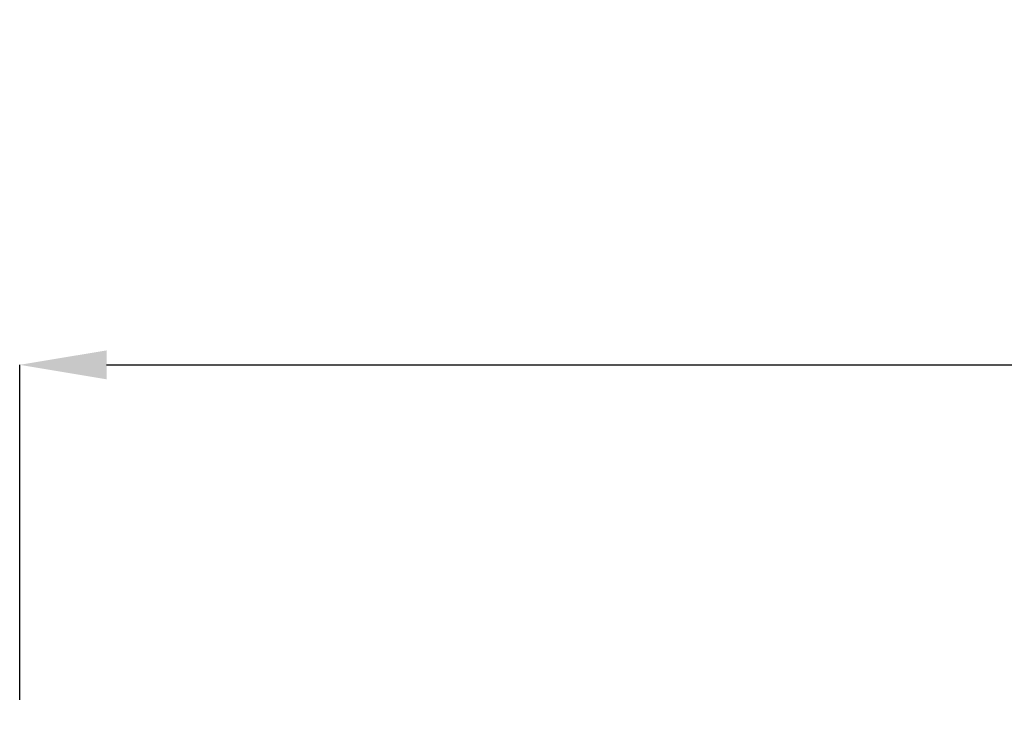
# Model space of a CAD drawing. Units: millimetres. Extents: x 8560 to 26319, y 541 to 7970.
# Drawn here: x 15868 to 16321, y 3312 to 3640 of the extents above; entities that cross this region are included whole.
import ezdxf

# ---------------------------------------------------------------- set-up
doc = ezdxf.new("R2010")
doc.units = ezdxf.units.MM
doc.styles.add('SLDTEXTSTYLE0', font='TXT', dxfattribs={"width": 0.75})
doc.styles.get("Standard").update_dxf_attribs({"font": 'arial.ttf'})
doc.dimstyles.new('SLDDIMSTYLE2', dxfattribs={"dimtxt": 51.366374, "dimasz": 40, "dimexe": 0, "dimexo": 0.0625, "dimgap": 12.841593, "dimtad": 1, "dimdec": 1, "dimrnd": 1e-09, "dimzin": 12, "dimdsep": 46, "dimtxsty": 'SLDTEXTSTYLE0', "dimsah": 1, "dimcen": 0.09, "dimadec": 0, "dimazin": 0, "dimtfac": 1, "dimtdec": 1, "dimtmove": 0, "dimatfit": 0, "dimfxl": 1, "dimtolj": 1, "dimtzin": 12, "dimarcsym": 0})

# ---------------------------------------------------------------- blocks, each defined once
blk = doc.blocks.new('*D63')
at = {"color": 0, "lineweight": -2, "transparency": 16777216}
for p, q in [((15867.77, 3326.39), (15867.77, 3480.63)), ((15907.77, 3480.63), (17611.16, 3480.63)), ((17651.16, 3326.39), (17651.16, 3480.63))]:
    blk.add_line(p, q, dxfattribs=at)
at = {"color": 0, "transparency": 16777216}
for points in [[(15907.77, 3487.29), (15907.77, 3473.96), (15867.77, 3480.63)], [(17611.16, 3487.29), (17611.16, 3473.96), (17651.16, 3480.63)]]:
    blk.add_solid(points, dxfattribs=at)
at = {"layer": 'DEFPOINTS', "color": 0, "transparency": 16777216}
for p in [(17651.16, 3480.63), (15867.77, 3306.39), (17651.16, 3306.39)]:
    blk.add_point(p, dxfattribs=at)
at = {"color": 0, "transparency": 16777216, "insert": (16759.47, 3520.05), "char_height": 51.3664, "attachment_point": 5}
blk.add_mtext('\\A1;1783 SIN ENCIMERA', dxfattribs=at)

msp = doc.modelspace()

# ---------------------------------------------------------------- dimensions: what is measured, and where the dimension line sits
at = {"color": 7}
dim = msp.add_linear_dim(base=(17651.16, 3480.63), p1=(15867.77, 3306.39), p2=(17651.16, 3306.39), text='<> SIN ENCIMERA', dimstyle='SLDDIMSTYLE2', override={"dimexo": 20, "dimdec": 0, "dimpost": '', "dimtxsty": 'Standard'}, dxfattribs=at)
dim.commit()
dim.dimension.update_dxf_attribs({"geometry": '*D63', "text_midpoint": (16759.47, 3520.05)})

doc.saveas('drawing.dxf')
